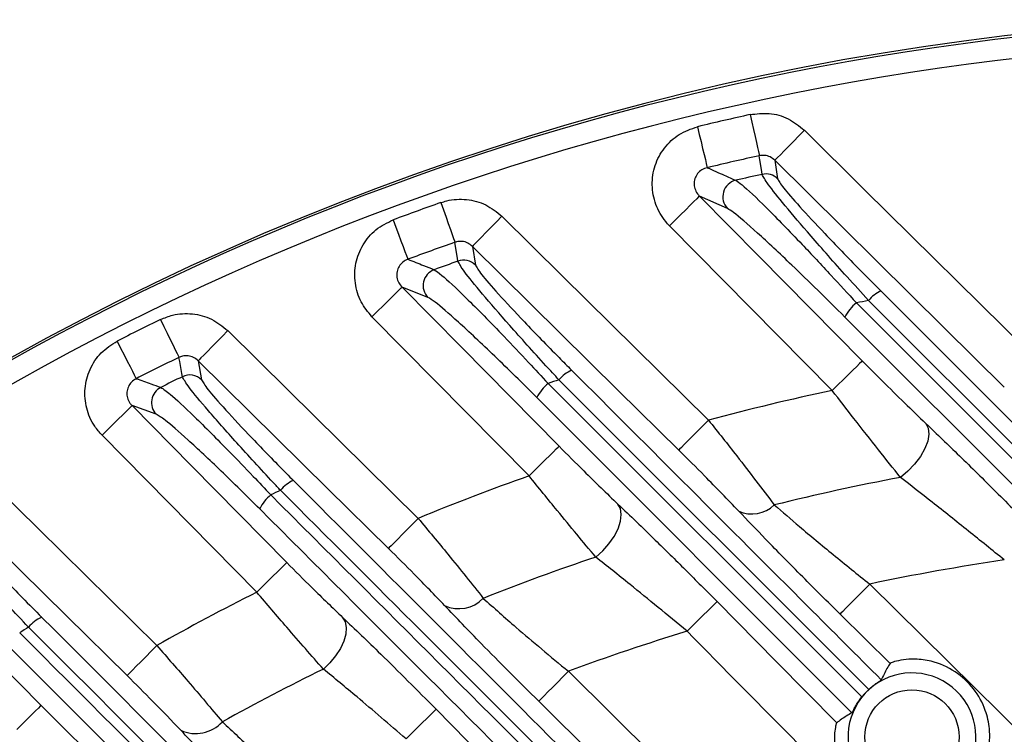
# Model space of a CAD drawing. Extents: x 25 to 435, y 25 to 312.
# Drawn here: x 187 to 197, y 145 to 152 of the extents above; entities that cross this region are included whole.
import ezdxf

# ---------------------------------------------------------------- set-up
doc = ezdxf.new("R2010")
doc.units = 0
doc.header["$LTSCALE"] = 5
doc.layers.get('0').update_dxf_attribs({"linetype": 'CONTINUOUS'})

msp = doc.modelspace()

# ---------------------------------------------------------------- linework, layer by layer
at = {"lineweight": -2}
for p, q in [((194.381, 151.1405), (194.3968, 151.0685)), ((194.3968, 151.0685), (194.4121, 150.9989)), ((193.8806, 151.0252), (193.8979, 150.9535)), ((194.4121, 150.9989), (194.4263, 150.9342)), ((194.894, 150.9918), (194.841, 150.9381)), ((194.894, 150.9918), (195.4631, 150.4296)), ((193.8979, 150.9535), (193.9146, 150.8843)), ((193.9146, 150.8843), (193.9301, 150.8199)), ((194.4263, 150.9342), (194.439, 150.8766)), ((194.7898, 150.8864), (194.7424, 150.8384)), ((194.841, 150.9381), (194.7898, 150.8864)), ((193.9301, 150.8199), (193.944, 150.7625)), ((194.439, 150.8766), (194.4496, 150.828)), ((194.4496, 150.828), (194.458, 150.7902)), ((194.458, 150.7902), (194.4636, 150.7643)), ((194.7005, 150.7959), (194.6655, 150.7605)), ((194.7424, 150.8384), (194.7005, 150.7959)), ((193.944, 150.7625), (193.9556, 150.7141)), ((193.9556, 150.7141), (193.9647, 150.6764)), ((194.4636, 150.7643), (194.4665, 150.7514)), ((194.4723, 150.713), (194.4665, 150.7514)), ((194.489, 150.6025), (194.4723, 150.713)), ((194.6211, 150.7156), (194.6133, 150.7076)), ((194.6133, 150.7076), (194.6398, 150.5328)), ((196.2165, 149.1237), (194.6133, 150.7076)), ((194.6387, 150.7334), (194.6211, 150.7156)), ((194.6655, 150.7605), (194.6387, 150.7334)), ((193.9647, 150.6764), (193.971, 150.6507)), ((193.971, 150.6507), (193.9741, 150.6378)), ((194.4932, 150.5748), (194.489, 150.6025)), ((195.4631, 150.4296), (197.0663, 148.8455)), ((193.8746, 150.344), (193.8475, 150.3172)), ((193.8924, 150.3616), (193.8746, 150.344)), ((193.9003, 150.3695), (193.8924, 150.3616)), ((194.166, 150.2509), (193.9003, 150.3695)), ((193.9003, 150.3695), (194.4625, 149.8003)), ((191.4529, 150.3079), (191.4774, 150.2383)), ((191.4774, 150.2383), (191.501, 150.1711)), ((193.7696, 150.2403), (193.7216, 150.1929)), ((193.812, 150.2822), (193.7696, 150.2403)), ((193.8475, 150.3172), (193.812, 150.2822)), ((191.001, 150.1442), (191.0268, 150.0751)), ((191.501, 150.1711), (191.5229, 150.1086)), ((192.0309, 150.1778), (191.9779, 150.1241)), ((192.0309, 150.1778), (192.6003, 149.6158)), ((193.6699, 150.1418), (193.6162, 150.0887)), ((193.7216, 150.1929), (193.6699, 150.1418)), ((191.0268, 150.0751), (191.0517, 150.0084)), ((191.5229, 150.1086), (191.5425, 150.0529)), ((191.5425, 150.0529), (191.559, 150.006)), ((191.9268, 150.0723), (191.8794, 150.0243)), ((191.9779, 150.1241), (191.9268, 150.0723)), ((195.1568, 148.5291), (193.6162, 150.0887)), ((191.0517, 150.0084), (191.0748, 149.9463)), ((191.559, 150.006), (191.5718, 149.9694)), ((191.5718, 149.9694), (191.5806, 149.9444)), ((191.8375, 149.9819), (191.8025, 149.9464)), ((191.8794, 150.0243), (191.8375, 149.9819)), ((191.0748, 149.9463), (191.0954, 149.891)), ((191.0954, 149.891), (191.1128, 149.8444)), ((191.5806, 149.9444), (191.585, 149.9319)), ((191.5913, 149.8931), (191.585, 149.9319)), ((191.6093, 149.7812), (191.5913, 149.8931)), ((191.7581, 149.9014), (191.7503, 149.8935)), ((191.7503, 149.8935), (191.7791, 149.7166)), ((193.135, 148.5269), (191.7503, 149.8935)), ((191.7758, 149.9193), (191.7581, 149.9014)), ((191.8025, 149.9464), (191.7758, 149.9193)), ((191.1128, 149.8444), (191.1264, 149.8081)), ((191.1264, 149.8081), (191.1356, 149.7833)), ((191.1356, 149.7833), (191.1402, 149.7709)), ((191.6139, 149.7532), (191.6093, 149.7812)), ((194.4625, 149.8003), (195.441, 148.8098)), ((192.6003, 149.6158), (193.985, 148.2491)), ((191.0588, 149.4829), (191.0767, 149.5005)), ((191.0767, 149.5005), (191.0846, 149.5084)), ((191.3296, 149.4106), (191.0846, 149.5084)), ((191.0846, 149.5084), (191.6465, 148.9389)), ((190.9537, 149.3793), (190.9962, 149.4212)), ((190.9962, 149.4212), (191.0317, 149.4562)), ((191.0317, 149.4562), (191.0588, 149.4829)), ((195.6161, 149.4725), (197.2773, 147.8112)), ((190.854, 149.2808), (190.9058, 149.3319)), ((190.9058, 149.3319), (190.9537, 149.3793)), ((195.3849, 149.3589), (197.1604, 147.585)), ((197.1622, 147.7197), (195.4997, 149.3807)), ((190.8003, 149.2278), (190.854, 149.2808)), ((192.2866, 147.7216), (190.8003, 149.2278)), ((197.0495, 147.4506), (195.2755, 149.2248)), ((188.7991, 149.201), (188.8314, 149.1346)), ((188.8314, 149.1346), (188.8625, 149.0706)), ((196.7855, 148.5614), (196.2165, 149.1237)), ((188.8625, 149.0706), (188.8915, 149.011)), ((189.3831, 149.0419), (189.332, 148.9901)), ((189.4361, 149.0957), (189.3831, 149.0419)), ((189.4361, 149.0957), (190.0056, 148.5339)), ((188.3882, 148.9965), (188.4216, 148.9308)), ((188.4216, 148.9308), (188.4539, 148.8673)), ((188.8915, 149.011), (188.9173, 148.9579)), ((188.9173, 148.9579), (188.939, 148.9132)), ((189.2846, 148.9421), (189.2427, 148.8996)), ((189.332, 148.9901), (189.2846, 148.9421)), ((191.6465, 148.9389), (192.571, 148.0022)), ((188.4539, 148.8673), (188.484, 148.8083)), ((188.939, 148.9132), (188.956, 148.8783)), ((188.956, 148.8783), (188.9676, 148.8545)), ((188.9676, 148.8545), (188.9734, 148.8426)), ((188.9804, 148.8029), (188.9734, 148.8426)), ((189.181, 148.837), (189.1634, 148.8192)), ((189.2077, 148.8642), (189.181, 148.837)), ((189.2427, 148.8996), (189.2077, 148.8642)), ((188.484, 148.8083), (188.5107, 148.7557)), ((188.5107, 148.7557), (188.5333, 148.7113)), ((189.0008, 148.6888), (188.9804, 148.8029)), ((189.1634, 148.8192), (189.1556, 148.8113)), ((189.1556, 148.8113), (189.188, 148.6308)), ((190.3871, 147.5967), (189.1556, 148.8113)), ((195.3881, 148.7576), (195.3527, 148.7226)), ((195.4153, 148.7844), (195.3881, 148.7576)), ((195.4331, 148.802), (195.4153, 148.7844)), ((195.441, 148.8098), (195.4331, 148.802)), ((188.5333, 148.7113), (188.5509, 148.6768)), ((188.5509, 148.6768), (188.5629, 148.6532)), ((188.5629, 148.6532), (188.5689, 148.6414)), ((189.0058, 148.6602), (189.0008, 148.6888)), ((195.3103, 148.6806), (195.2623, 148.6332)), ((195.3527, 148.7226), (195.3103, 148.6806)), ((192.4673, 148.5962), (195.4366, 145.6294)), ((195.5024, 145.7002), (192.57, 148.63)), ((195.2105, 148.5821), (195.1568, 148.5291)), ((195.2623, 148.6332), (195.2105, 148.5821)), ((190.0056, 148.5339), (191.2372, 147.3193)), ((195.3435, 145.4798), (192.3606, 148.4628)), ((193.7043, 147.9649), (193.135, 148.5269)), ((188.5217, 148.3785), (188.5039, 148.3609)), ((188.5297, 148.3863), (188.5217, 148.3785)), ((188.7589, 148.3044), (188.5297, 148.3863)), ((188.5297, 148.3863), (189.0914, 147.8167)), ((188.4413, 148.2992), (188.3988, 148.2573)), ((188.4767, 148.3342), (188.4413, 148.2992)), ((188.5039, 148.3609), (188.4767, 148.3342)), ((188.3508, 148.2099), (188.299, 148.1588)), ((188.3988, 148.2573), (188.3508, 148.2099)), ((193.9319, 148.1954), (193.8808, 148.1437)), ((193.985, 148.2491), (193.9319, 148.1954)), ((196.0436, 148.2167), (196.0656, 148.1732)), ((188.299, 148.1588), (188.2452, 148.1059)), ((189.7096, 146.621), (188.2452, 148.1059)), ((193.8335, 148.0957), (193.7915, 148.0532)), ((193.8808, 148.1437), (193.8335, 148.0957)), ((196.0712, 148.117), (196.06, 148.0511)), ((196.0656, 148.1732), (196.0712, 148.117)), ((192.5452, 147.9768), (192.563, 147.9944)), ((192.563, 147.9944), (192.571, 148.0022)), ((193.7565, 148.0178), (193.7298, 147.9906)), ((193.7915, 148.0532), (193.7565, 148.0178)), ((196.06, 148.0511), (196.0328, 147.979)), ((192.4401, 147.8731), (192.4826, 147.915)), ((192.4826, 147.915), (192.5181, 147.95)), ((192.5181, 147.95), (192.5452, 147.9768)), ((193.7121, 147.9728), (193.7043, 147.9649)), ((193.7298, 147.9906), (193.7121, 147.9728)), ((195.9908, 147.9046), (195.9364, 147.8318)), ((196.0328, 147.979), (195.9908, 147.9046)), ((189.0914, 147.8167), (189.994, 146.9015)), ((192.3404, 147.7746), (192.3921, 147.8257)), ((192.3921, 147.8257), (192.4401, 147.8731)), ((195.9364, 147.8318), (195.8725, 147.7647)), ((187.0734, 147.7814), (187.6431, 147.2198)), ((192.2866, 147.7216), (192.3404, 147.7746)), ((195.8725, 147.7647), (195.8026, 147.7067)), ((190.9566, 147.0349), (190.3871, 147.5967)), ((187.9129, 146.3928), (186.7929, 147.4969)), ((193.1514, 147.4112), (193.1279, 147.4547)), ((193.1597, 147.356), (193.1514, 147.4112)), ((193.1523, 147.2917), (193.1597, 147.356)), ((191.1842, 147.2655), (191.1331, 147.2137)), ((191.2372, 147.3193), (191.1842, 147.2655)), ((193.1295, 147.2216), (193.1523, 147.2917)), ((187.6431, 147.2198), (188.7631, 146.1157)), ((191.0857, 147.1657), (191.0438, 147.1232)), ((191.1331, 147.2137), (191.0857, 147.1657)), ((193.0926, 147.1492), (193.1295, 147.2216)), ((190.9821, 147.0606), (190.9645, 147.0428)), ((191.0088, 147.0878), (190.9821, 147.0606)), ((191.0438, 147.1232), (191.0088, 147.0878)), ((192.9842, 147.0115), (193.0434, 147.0779)), ((193.0434, 147.0779), (193.0926, 147.1492)), ((190.9645, 147.0428), (190.9566, 147.0349)), ((192.9181, 146.9531), (192.9842, 147.0115)), ((189.9683, 146.876), (189.9411, 146.8493)), ((189.9861, 146.8936), (189.9683, 146.876)), ((189.994, 146.9015), (189.9861, 146.8936)), ((189.9057, 146.8143), (189.8632, 146.7724)), ((189.9411, 146.8493), (189.9057, 146.8143)), ((189.8152, 146.725), (189.7634, 146.674)), ((189.8632, 146.7724), (189.8152, 146.725)), ((195.5118, 146.6974), (195.4588, 146.6437)), ((195.5118, 146.6974), (199.2121, 143.0408)), ((189.7634, 146.674), (189.7096, 146.621)), ((195.4588, 146.6437), (195.4077, 146.5919)), ((194.0138, 146.4795), (194.0409, 146.5063)), ((194.0409, 146.5063), (194.0587, 146.5239)), ((194.0587, 146.5239), (194.0666, 146.5317)), ((194.0666, 146.5317), (194.6287, 145.9624)), ((195.3184, 146.5015), (195.2834, 146.4661)), ((195.3603, 146.544), (195.3184, 146.5015)), ((195.4077, 146.5919), (195.3603, 146.544)), ((186.7642, 146.4668), (187.6683, 145.5495)), ((193.9358, 146.4026), (193.9783, 146.4445)), ((193.9783, 146.4445), (194.0138, 146.4795)), ((195.239, 146.4211), (195.2312, 146.4132)), ((195.7041, 145.9461), (195.2312, 146.4132)), ((195.2566, 146.4389), (195.239, 146.4211)), ((195.2834, 146.4661), (195.2566, 146.4389)), ((188.4826, 145.8312), (187.9129, 146.3928)), ((190.5222, 146.3827), (190.5464, 146.3399)), ((190.5464, 146.3399), (190.5566, 146.2862)), ((193.8361, 146.3041), (193.8879, 146.3552)), ((193.8879, 146.3552), (193.9358, 146.4026)), ((190.5521, 146.2241), (190.5333, 146.1565)), ((190.5566, 146.2862), (190.5521, 146.2241)), ((193.7824, 146.2511), (193.8361, 146.3041)), ((190.5333, 146.1565), (190.5009, 146.0863)), ((188.7101, 146.0619), (188.659, 146.0101)), ((188.7631, 146.1157), (188.7101, 146.0619)), ((190.5009, 146.0863), (190.4566, 146.0169)), ((188.6117, 145.9621), (188.5698, 145.9196)), ((188.659, 146.0101), (188.6117, 145.9621)), ((190.4022, 145.9514), (190.3404, 145.8928)), ((190.4566, 146.0169), (190.4022, 145.9514)), ((194.6287, 145.9624), (195.1988, 145.3851)), ((188.5081, 145.857), (188.4905, 145.8391)), ((188.5348, 145.8841), (188.5081, 145.857)), ((188.5698, 145.9196), (188.5348, 145.8841)), ((192.6591, 145.8725), (192.6061, 145.8187)), ((192.6591, 145.8725), (195.3545, 143.2126)), ((188.4905, 145.8391), (188.4826, 145.8312)), ((192.555, 145.767), (192.5076, 145.719)), ((192.6061, 145.8187), (192.555, 145.767)), ((192.4657, 145.6765), (192.4307, 145.641)), ((192.5076, 145.719), (192.4657, 145.6765)), ((192.3863, 145.596), (192.3785, 145.5881)), ((194.566, 143.4296), (192.3785, 145.5881)), ((192.4039, 145.6139), (192.3863, 145.596)), ((192.4307, 145.641), (192.4039, 145.6139)), ((187.6154, 145.4973), (187.5799, 145.4624)), ((187.6425, 145.5241), (187.6154, 145.4973)), ((187.6604, 145.5417), (187.6425, 145.5241)), ((187.6683, 145.5495), (187.6604, 145.5417)), ((191.3816, 145.4879), (191.3544, 145.4611)), ((191.3994, 145.5055), (191.3816, 145.4879)), ((191.4073, 145.5133), (191.3994, 145.5055)), ((191.4073, 145.5133), (191.9692, 144.9438)), ((187.5374, 145.4205), (187.4894, 145.3731)), ((187.5799, 145.4624), (187.5374, 145.4205)), ((191.2765, 145.3842), (191.2285, 145.3369)), ((191.319, 145.4261), (191.2765, 145.3842)), ((191.3544, 145.4611), (191.319, 145.4261)), ((187.4894, 145.3731), (187.4376, 145.3221)), ((191.2285, 145.3369), (191.1767, 145.2858)), ((191.1767, 145.2858), (191.123, 145.2328))]:
    msp.add_line(p, q, dxfattribs=at)
msp.add_circle((195.9114, 145.2514), 0.4455, dxfattribs=at)
for centre, radius, start, end in [((199.7644, 126.6461), 25.4136, 92.3434, 147.6566), ((199.7644, 126.6461), 25.389, 48.85691, 131.14309), ((199.7644, 126.6461), 25.1892, 48.85691, 131.14309), ((199.7644, 126.6461), 25.079, 102.3955, 103.56867), ((199.7644, 126.6461), 24.6805, 102.3955, 103.56867), ((194.2818, 150.3624), 0.1607, 103.67815, 223.91326), ((199.7644, 126.6461), 24.5024, 102.42303, 103.02105), ((194.5277, 150.4183), 0.1602, 45.60184, 102.42484), ((199.7644, 126.6461), 25.079, 109.35441, 110.45251), ((199.7644, 126.6461), 24.6805, 109.35441, 110.45251), ((191.4451, 149.5221), 0.1606, 110.51256, 224.00729), ((199.7644, 126.6461), 24.5024, 109.42919, 109.98817), ((191.6671, 149.602), 0.1603, 45.64486, 109.38265), ((195.7806, 149.1441), 0.3673, 116.61351, 139.89383), ((195.6662, 149.0177), 0.4422, 129.49837, 152.07912), ((199.7644, 126.6461), 23.1312, 100.62449, 100.91381), ((199.7644, 126.6461), 25.079, 115.92713, 116.97587), ((199.7644, 126.6461), 24.6805, 115.92713, 116.97587), ((199.7644, 126.6461), 24.5024, 116.04527, 116.57866), ((189.076, 148.5161), 0.1603, 45.68356, 115.95491), ((192.8391, 148.4066), 0.3497, 115.37666, 140.29588), ((188.8743, 148.4161), 0.1606, 117.00466, 224.07374), ((192.7234, 148.282), 0.4053, 129.17432, 153.50076), ((199.7644, 126.6461), 23.1312, 108.12093, 108.38879), ((199.7644, 126.6461), 22.3627, 101.89017, 104.97752), ((199.7644, 126.6461), 22.3627, 109.53506, 112.41509), ((190.1979, 147.3689), 0.3403, 114.54027, 140.60729), ((199.7644, 126.6461), 21.43, 100.65367, 103.92281), ((190.0811, 147.2457), 0.38, 128.97032, 154.5784), ((199.7644, 126.6461), 23.1312, 115.14728, 115.40139), ((194.397, 147.6655), 0.3041, 245.57397, 313.94519), ((199.7644, 126.6461), 21.43, 108.63095, 111.66233), ((199.7644, 126.6461), 20.4973, 98.35678, 101.97408), ((199.7644, 126.6461), 22.3627, 116.71935, 119.46871), ((191.6227, 146.7876), 0.3225, 245.15021, 315.76487), ((187.811, 146.0769), 0.3365, 114.02883, 140.84594), ((199.7644, 126.6461), 23.1312, 121.87371, 122.11921), ((199.7644, 126.6461), 20.4973, 106.96838, 110.2824), ((199.7644, 126.6461), 21.43, 116.08842, 118.97206), ((195.9114, 145.2514), 0.6054, 330.19827, 293.15411), ((189.1326, 145.6216), 0.3389, 245.23356, 317.88542)]:
    msp.add_arc(centre, radius, start, end, dxfattribs=at)
for points, knots in [([(194.381, 151.1405), (194.4402, 151.1477), (194.562, 151.1625), (194.7466, 151.1108), (194.8449, 151.0315), (194.894, 150.9918)], [0, 0, 0, 0, 0.321035, 0.660535, 1, 1, 1, 1]), ([(193.6162, 150.0887), (193.6042, 150.1016), (193.5495, 150.1603), (193.478, 150.2872), (193.4425, 150.4739), (193.471, 150.6623), (193.5607, 150.8298), (193.701, 150.9629), (193.8207, 151.0044), (193.8806, 151.0252)], [0, 0, 0, 0, 0.044764, 0.204419, 0.362889, 0.521082, 0.680033, 0.840039, 1, 1, 1, 1]), ([(194.6133, 150.7076), (194.5992, 150.7192), (194.5714, 150.7422), (194.5184, 150.7576), (194.4834, 150.7534), (194.4665, 150.7514)], [0, 0, 0, 0, 0.343093, 0.68185, 1, 1, 1, 1]), ([(193.9741, 150.6378), (193.9565, 150.6323), (193.9218, 150.6213), (193.8801, 150.5837), (193.8539, 150.5353), (193.8466, 150.4806), (193.8585, 150.4265), (193.8804, 150.3902), (193.8967, 150.3732), (193.9003, 150.3695)], [0, 0, 0, 0, 0.162701, 0.320279, 0.474155, 0.628425, 0.787262, 0.952762, 1, 1, 1, 1]), ([(193.9741, 150.6378), (194.0277, 150.6142), (194.1174, 150.5746), (194.2076, 150.5346), (194.2438, 150.5185)], [0, 0, 0, 0, 0.598326, 1, 1, 1, 1]), ([(194.2438, 150.5185), (194.2607, 150.5071), (194.3116, 150.4731), (194.5189, 150.2766), (194.8299, 149.9573), (195.1284, 149.6395), (195.305, 149.4463), (195.3849, 149.3589)], [0, 0, 0, 0, 0.132647, 0.398021, 0.659261, 0.845946, 1, 1, 1, 1]), ([(195.4997, 149.3807), (195.4316, 149.456), (195.2395, 149.668), (194.9588, 149.9856), (194.7036, 150.285), (194.5322, 150.4992), (194.5063, 150.5496), (194.4932, 150.5748)], [0, 0, 0, 0, 0.134027, 0.377883, 0.591207, 0.794801, 1, 1, 1, 1]), ([(194.6398, 150.5328), (194.6523, 150.5102), (194.6771, 150.4649), (194.8433, 150.2739), (195.0908, 150.0077), (195.3632, 149.7265), (195.5497, 149.5392), (195.6161, 149.4725)], [0, 0, 0, 0, 0.202431, 0.404404, 0.617833, 0.863974, 1, 1, 1, 1]), ([(191.4529, 150.3079), (191.4713, 150.3136), (191.5493, 150.3383), (191.6964, 150.3462), (191.8833, 150.2975), (191.9817, 150.2177), (192.0309, 150.1778)], [0, 0, 0, 0, 0.092653, 0.394588, 0.697311, 1, 1, 1, 1]), ([(195.2755, 149.2248), (195.1895, 149.3102), (195.0177, 149.4811), (194.7293, 149.7605), (194.4348, 150.0363), (194.2325, 150.211), (194.1826, 150.241), (194.166, 150.2509)], [0, 0, 0, 0, 0.172181, 0.344238, 0.606007, 0.86927, 1, 1, 1, 1]), ([(190.8003, 149.2278), (190.7633, 149.2726), (190.6863, 149.3659), (190.633, 149.5453), (190.6382, 149.7352), (190.7075, 149.9123), (190.8305, 150.061), (190.9442, 150.1165), (191.001, 150.1442)], [0, 0, 0, 0, 0.155952, 0.324521, 0.492634, 0.661207, 0.830622, 1, 1, 1, 1]), ([(191.7503, 149.8935), (191.7363, 149.9052), (191.7084, 149.9283), (191.6548, 149.9429), (191.6125, 149.9407), (191.5902, 149.9336), (191.585, 149.9319)], [0, 0, 0, 0, 0.306364, 0.60873, 0.908105, 1, 1, 1, 1]), ([(191.1402, 149.7709), (191.1236, 149.7632), (191.0908, 149.7481), (191.0544, 149.7057), (191.0344, 149.6545), (191.0338, 149.5995), (191.0507, 149.5479), (191.0735, 149.5213), (191.0846, 149.5084)], [0, 0, 0, 0, 0.170965, 0.337739, 0.502077, 0.667737, 0.838111, 1, 1, 1, 1]), ([(191.1402, 149.7709), (191.1898, 149.7513), (191.2726, 149.7187), (191.3556, 149.6858), (191.3888, 149.6726)], [0, 0, 0, 0, 0.599749, 1, 1, 1, 1]), ([(191.3888, 149.6726), (191.4092, 149.6592), (191.4621, 149.6244), (191.6822, 149.4177), (191.9878, 149.107), (192.2629, 148.8169), (192.4056, 148.6628), (192.4673, 148.5962)], [0, 0, 0, 0, 0.166305, 0.4326, 0.716823, 0.877404, 1, 1, 1, 1]), ([(192.57, 148.63), (192.5288, 148.6749), (192.3648, 148.8533), (192.1019, 149.1454), (191.8361, 149.4521), (191.6554, 149.6745), (191.6277, 149.7269), (191.6139, 149.7532)], [0, 0, 0, 0, 0.082983, 0.330368, 0.557654, 0.77831, 1, 1, 1, 1]), ([(191.7791, 149.7166), (191.792, 149.693), (191.8177, 149.646), (191.9895, 149.4484), (192.2427, 149.1768), (192.4932, 148.9192), (192.6498, 148.7621), (192.6892, 148.7226)], [0, 0, 0, 0, 0.219912, 0.439537, 0.667036, 0.916158, 1, 1, 1, 1]), ([(192.3606, 148.4628), (192.2246, 148.5975), (191.9522, 148.8672), (191.6115, 149.1859), (191.4003, 149.3687), (191.3492, 149.399), (191.3296, 149.4106)], [0, 0, 0, 0, 0.284456, 0.56957, 0.834979, 1, 1, 1, 1]), ([(188.7991, 149.201), (188.8367, 149.2163), (188.9324, 149.2555), (189.1015, 149.2638), (189.2883, 149.2154), (189.3868, 149.1356), (189.4361, 149.0957)], [0, 0, 0, 0, 0.176746, 0.45067, 0.725351, 1, 1, 1, 1]), ([(188.2452, 148.1059), (188.2211, 148.1333), (188.1557, 148.2078), (188.0906, 148.3596), (188.0744, 148.5492), (188.1232, 148.733), (188.2285, 148.8945), (188.3349, 148.9625), (188.3882, 148.9965)], [0, 0, 0, 0, 0.104523, 0.283689, 0.462265, 0.641072, 0.820551, 1, 1, 1, 1]), ([(189.1556, 148.8113), (189.1415, 148.8229), (189.1136, 148.8461), (189.06, 148.8606), (189.0114, 148.8583), (188.9841, 148.847), (188.9734, 148.8426)], [0, 0, 0, 0, 0.278416, 0.552997, 0.824617, 1, 1, 1, 1]), ([(195.441, 148.8098), (195.5049, 148.7454), (195.7128, 148.5358), (195.9082, 148.3473), (196.0436, 148.2167)], [0, 0, 0, 0, 0.307057, 1, 1, 1, 1]), ([(189.9349, 147.5849), (189.9121, 147.6092), (189.767, 147.7642), (189.5153, 148.0381), (189.2396, 148.35), (189.0501, 148.5787), (189.0206, 148.633), (189.0058, 148.6602)], [0, 0, 0, 0, 0.046355, 0.295066, 0.532297, 0.765873, 1, 1, 1, 1]), ([(192.6892, 148.7226), (193.4346, 147.9772), (194.4116, 147.0001), (195.3893, 146.0224), (195.6211, 145.7906)], [0, 0, 0, 0, 0.762922, 1, 1, 1, 1]), ([(188.5689, 148.6414), (188.5534, 148.6319), (188.5226, 148.613), (188.4916, 148.5668), (188.4778, 148.5137), (188.4834, 148.459), (188.5032, 148.4155), (188.5225, 148.3943), (188.5297, 148.3863)], [0, 0, 0, 0, 0.180163, 0.356915, 0.532238, 0.709591, 0.89173, 1, 1, 1, 1]), ([(188.5689, 148.6414), (188.6154, 148.625), (188.6928, 148.5977), (188.7704, 148.5701), (188.8014, 148.5591)], [0, 0, 0, 0, 0.600731, 1, 1, 1, 1]), ([(188.8014, 148.5591), (188.826, 148.5431), (188.8821, 148.5066), (189.1084, 148.296), (189.3973, 148.0068), (189.6533, 147.7414), (189.7864, 147.6002), (189.8421, 147.5411)], [0, 0, 0, 0, 0.20354, 0.46408, 0.732044, 0.887774, 1, 1, 1, 1]), ([(189.188, 148.6308), (189.2014, 148.6064), (189.2283, 148.5575), (189.405, 148.3542), (189.663, 148.0781), (189.8989, 147.8365), (190.0351, 147.7), (190.0565, 147.6785)], [0, 0, 0, 0, 0.233141, 0.466134, 0.703543, 0.953355, 1, 1, 1, 1]), ([(195.8026, 147.7067), (195.7342, 147.7923), (195.5948, 147.967), (195.3736, 148.249), (195.2255, 148.4404), (195.1568, 148.5291)], [0, 0, 0, 0, 0.340309, 0.694336, 1, 1, 1, 1]), ([(189.7379, 147.4088), (189.6132, 147.5322), (189.3637, 147.7791), (189.0492, 148.0733), (188.8358, 148.2591), (188.7823, 148.2906), (188.7589, 148.3044)], [0, 0, 0, 0, 0.268327, 0.536932, 0.79721, 1, 1, 1, 1]), ([(193.985, 148.2491), (194.076, 148.1349), (194.3002, 147.8534), (194.4933, 147.5982), (194.608, 147.4465)], [0, 0, 0, 0, 0.405995, 1, 1, 1, 1]), ([(196.0436, 148.2167), (196.1477, 148.1167), (196.3596, 147.9135), (196.7087, 147.5696), (196.948, 147.3288), (197.0695, 147.2066)], [0, 0, 0, 0, 0.322533, 0.656126, 1, 1, 1, 1]), ([(192.571, 148.0022), (192.6499, 147.9227), (192.8442, 147.7271), (193.0222, 147.5561), (193.1279, 147.4547)], [0, 0, 0, 0, 0.40645, 1, 1, 1, 1]), ([(194.2713, 147.3886), (194.1662, 147.4979), (193.9886, 147.6826), (193.7867, 147.8831), (193.7043, 147.9649)], [0, 0, 0, 0, 0.591963, 1, 1, 1, 1]), ([(192.9181, 146.9531), (192.7991, 147.0957), (192.5988, 147.3359), (192.3768, 147.6102), (192.2866, 147.7216)], [0, 0, 0, 0, 0.593937, 1, 1, 1, 1]), ([(190.0565, 147.6785), (190.9461, 146.7889), (193.0622, 144.6727), (195.1806, 142.5542), (196.4084, 141.3263)], [0, 0, 0, 0, 0.42039, 1, 1, 1, 1]), ([(196.7854, 146.9258), (196.672, 147.0175), (196.4423, 147.2033), (196.1084, 147.4689), (195.9019, 147.6295), (195.8026, 147.7067)], [0, 0, 0, 0, 0.336093, 0.680618, 1, 1, 1, 1]), ([(189.8421, 147.5411), (190.9033, 146.4805), (193.0259, 144.3592), (195.1514, 142.2361), (196.2142, 141.1745)], [0, 0, 0, 0, 0.499977, 1, 1, 1, 1]), ([(196.291, 141.2343), (195.0621, 142.4618), (192.9421, 144.5795), (190.8249, 146.6954), (189.9349, 147.5849)], [0, 0, 0, 0, 0.57964, 1, 1, 1, 1]), ([(193.1279, 147.4547), (193.2439, 147.3436), (193.4478, 147.1484), (193.7696, 146.831), (193.9667, 146.6324), (194.0666, 146.5317)], [0, 0, 0, 0, 0.394041, 0.692724, 1, 1, 1, 1]), ([(194.608, 147.4465), (194.6862, 147.3792), (194.8612, 147.2284), (195.1681, 146.9734), (195.396, 146.7905), (195.5118, 146.6974)], [0, 0, 0, 0, 0.284056, 0.635966, 1, 1, 1, 1]), ([(196.1058, 141.0406), (195.0439, 142.1025), (192.9201, 144.2264), (190.7986, 146.348), (189.7379, 147.4088)], [0, 0, 0, 0, 0.499991, 1, 1, 1, 1]), ([(195.2312, 146.4132), (195.1124, 146.5311), (194.8706, 146.7712), (194.5435, 147.1039), (194.3548, 147.3012), (194.2713, 147.3886)], [0, 0, 0, 0, 0.349726, 0.712182, 1, 1, 1, 1]), ([(187.55, 146.2894), (187.419, 146.4277), (187.1693, 146.691), (186.8758, 147.0168), (186.7112, 147.2123), (186.6447, 147.3035), (186.6361, 147.3242), (186.6327, 147.3325)], [0, 0, 0, 0, 0.269562, 0.513574, 0.756276, 0.902993, 1, 1, 1, 1]), ([(186.8302, 147.3117), (186.8443, 147.2864), (186.8723, 147.2358), (187.0537, 147.0277), (187.322, 146.7401), (187.5527, 146.5068), (187.6739, 146.3843)], [0, 0, 0, 0, 0.242682, 0.485316, 0.729616, 1, 1, 1, 1]), ([(191.2372, 147.3193), (191.3333, 147.2041), (191.556, 146.9374), (191.7459, 146.6985), (191.8538, 146.5626)], [0, 0, 0, 0, 0.431642, 1, 1, 1, 1]), ([(191.4872, 146.495), (191.3941, 146.5922), (191.2297, 146.7638), (191.0392, 146.9529), (190.9566, 147.0349)], [0, 0, 0, 0, 0.566838, 1, 1, 1, 1]), ([(189.994, 146.9015), (190.074, 146.8209), (190.2594, 146.6342), (190.427, 146.4739), (190.5222, 146.3827)], [0, 0, 0, 0, 0.431432, 1, 1, 1, 1]), ([(193.7824, 146.2511), (193.5989, 146.4029), (193.2967, 146.653), (193.0249, 146.8685), (192.9181, 146.9531)], [0, 0, 0, 0, 0.607427, 1, 1, 1, 1]), ([(190.3404, 145.8928), (190.2273, 146.0212), (190.0285, 146.2469), (189.8057, 146.5083), (189.7096, 146.621)], [0, 0, 0, 0, 0.5687, 1, 1, 1, 1]), ([(191.8538, 146.5626), (191.9553, 146.4721), (192.2006, 146.2533), (192.4896, 146.0132), (192.6591, 145.8725)], [0, 0, 0, 0, 0.413796, 1, 1, 1, 1]), ([(192.3785, 145.5881), (192.1915, 145.7742), (191.8709, 146.0932), (191.6001, 146.3768), (191.4872, 146.495)], [0, 0, 0, 0, 0.583152, 1, 1, 1, 1]), ([(187.6739, 146.3843), (188.8538, 145.2044), (190.2075, 143.8507), (191.5616, 142.4965), (191.7355, 142.3226)], [0, 0, 0, 0, 0.871574, 1, 1, 1, 1]), ([(190.5222, 146.3827), (190.6405, 146.2698), (190.9171, 146.0059), (191.2289, 145.6926), (191.4073, 145.5133)], [0, 0, 0, 0, 0.427666, 1, 1, 1, 1]), ([(187.4659, 146.2369), (188.6528, 145.0505), (190.0097, 143.6943), (191.3671, 142.3378), (191.5371, 142.1678)], [0, 0, 0, 0, 0.874737, 1, 1, 1, 1]), ([(191.6064, 142.2352), (191.4346, 142.4068), (190.0821, 143.7584), (188.7302, 145.1097), (187.55, 146.2894)], [0, 0, 0, 0, 0.127015, 1, 1, 1, 1]), ([(198.6945, 141.2796), (198.507, 141.4692), (197.5694, 142.4172), (195.9318, 144.0742), (194.4824, 145.5421), (193.7824, 146.2511)], [0, 0, 0, 0, 0.114468, 0.57234, 1, 1, 1, 1]), ([(191.44, 142.0298), (191.2679, 142.2018), (189.909, 143.5608), (188.5505, 144.9193), (187.364, 146.1059)], [0, 0, 0, 0, 0.126585, 1, 1, 1, 1]), ([(188.7631, 146.1157), (188.8637, 146.0015), (189.0884, 145.7463), (189.2788, 145.5195), (189.384, 145.3943)], [0, 0, 0, 0, 0.44759, 1, 1, 1, 1]), ([(195.7041, 145.9461), (195.6941, 145.9303), (195.6635, 145.8813), (195.6382, 145.8272), (195.6211, 145.7906)], [0, 0, 0, 0, 0.324283, 1, 1, 1, 1]), ([(196.6087, 145.0525), (196.6115, 145.0573), (196.6171, 145.0668), (196.635, 145.1279), (196.6483, 145.2181), (196.6473, 145.3471), (196.6089, 145.5219), (196.5022, 145.715), (196.3236, 145.8802), (196.1231, 145.9684), (195.9481, 145.9913), (195.8247, 145.9829), (195.7432, 145.9635), (195.7092, 145.9503), (195.7053, 145.9471), (195.7041, 145.9461)], [0, 0, 0, 0, 0.059587, 0.1192, 0.178347, 0.24017, 0.332067, 0.452073, 0.573422, 0.700329, 0.781291, 0.847481, 0.913956, 0.974021, 1, 1, 1, 1]), ([(191.123, 145.2328), (190.9651, 145.3689), (190.6898, 145.6062), (190.4448, 145.8071), (190.3404, 145.8928)], [0, 0, 0, 0, 0.573546, 1, 1, 1, 1]), ([(188.9907, 145.3138), (188.9046, 145.4039), (188.7484, 145.5673), (188.5649, 145.7495), (188.4826, 145.8312)], [0, 0, 0, 0, 0.551489, 1, 1, 1, 1]), ([(195.5024, 145.7002), (195.5159, 145.7119), (195.5427, 145.7354), (195.5803, 145.7625), (195.6084, 145.7811), (195.6196, 145.7887), (195.6208, 145.7903), (195.6211, 145.7906)], [0, 0, 0, 0, 0.233548, 0.467059, 0.701016, 0.930761, 1, 1, 1, 1]), ([(195.5024, 145.7002), (195.4811, 145.6792), (195.4581, 145.6565), (195.4381, 145.6313), (195.4366, 145.6294)], [0, 0, 0, 0, 0.925611, 1, 1, 1, 1]), ([(195.3435, 145.4798), (195.3449, 145.4818), (195.3478, 145.4857), (195.3603, 145.5108), (195.3794, 145.546), (195.4052, 145.588), (195.4264, 145.6159), (195.4366, 145.6294)], [0, 0, 0, 0, 0.195932, 0.391749, 0.591572, 0.802517, 1, 1, 1, 1]), ([(187.6683, 145.5495), (187.7488, 145.4684), (187.9288, 145.2872), (188.0899, 145.1333), (188.1789, 145.0483)], [0, 0, 0, 0, 0.447248, 1, 1, 1, 1]), ([(195.3435, 145.4798), (195.3253, 145.4695), (195.2742, 145.4409), (195.2283, 145.4069), (195.1988, 145.3851)], [0, 0, 0, 0, 0.356887, 1, 1, 1, 1]), ([(189.384, 145.3943), (189.482, 145.3027), (189.7048, 145.0944), (189.9714, 144.8628), (190.1207, 144.7331)], [0, 0, 0, 0, 0.439753, 1, 1, 1, 1]), ([(195.1988, 145.3851), (195.1966, 145.3803), (195.1921, 145.3709), (195.1804, 145.3113), (195.1749, 145.2241), (195.1859, 145.0976), (195.2376, 144.9272), (195.3585, 144.7438), (195.5342, 144.6047), (195.7135, 144.5347), (195.8578, 144.5151), (195.959, 144.5189), (196.0222, 144.5306), (196.0318, 144.5351), (196.0363, 144.5371)], [0, 0, 0, 0, 0.06181, 0.123619, 0.185505, 0.25215, 0.354537, 0.484671, 0.615768, 0.725549, 0.805869, 0.872932, 0.94022, 1, 1, 1, 1]), ([(189.8403, 144.4486), (189.6687, 144.6193), (189.3613, 144.925), (189.1042, 145.1947), (188.9907, 145.3138)], [0, 0, 0, 0, 0.558486, 1, 1, 1, 1])]:
    msp.add_open_spline(points, degree=3, knots=knots, dxfattribs=at)

doc.saveas('drawing.dxf')
